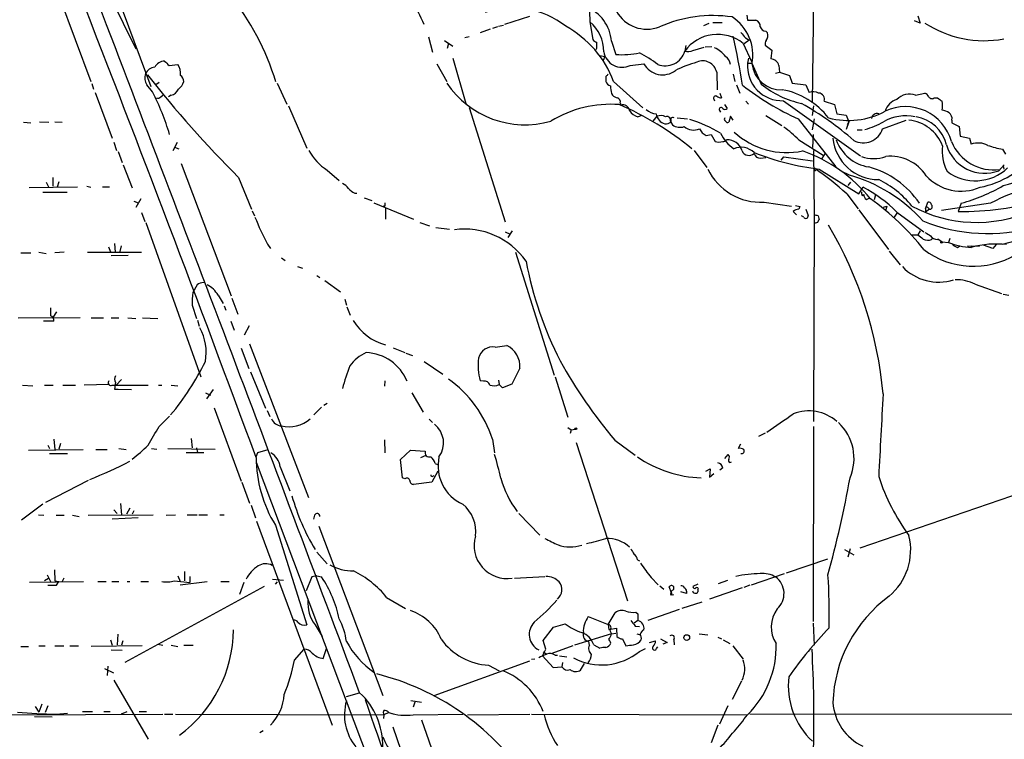
# Model space of a CAD drawing. Extents: x 12 to 23019, y -20177 to 2306.
# Drawn here: x 435 to 586, y 1886 to 1997 of the extents above; entities that cross this region are included whole.
import ezdxf

# ---------------------------------------------------------------- set-up
doc = ezdxf.new("R2010")
doc.units = 0
doc.header["$MEASUREMENT"] = 0
doc.layers.add('MAIN', color=5, linetype='CONTINUOUS')

msp = doc.modelspace()

# ---------------------------------------------------------------- linework, layer by layer
at = {"layer": 'MAIN'}
for p, q in [((439.3353, 2003.9475), (445.6007, 1987.0988)), ((447.2093, 2002.8468), (452.5433, 1992.0941)), ((448.564, 2003.1855), (454.8293, 1986.3368)), ((556.6833, 2000.7301), (556.4293, 1983.7968)), ((522.224, 1997.8515), (522.3087, 1996.2428)), ((546.4387, 1997.2588), (546.5233, 1996.4968)), ((572.6853, 1997.1741), (573.024, 1996.0735)), ((508.254, 1995.5655), (509.016, 1995.7348)), ((512.9953, 1997.0895), (509.1853, 1995.8195)), ((522.3087, 1996.2428), (522.732, 1993.5335)), ((540.5967, 1995.9888), (539.75, 1995.6501)), ((541.1893, 1996.1581), (542.6287, 1996.1581)), ((546.5233, 1996.4968), (547.7933, 1996.4968)), ((573.024, 1996.0735), (572.1773, 1996.4121)), ((506.984, 1995.1421), (505.46, 1994.5495)), ((508.0847, 1995.4808), (507.3227, 1995.2268)), ((549.3173, 1994.8035), (549.5713, 1994.5495)), ((497.5013, 1993.9568), (498.094, 1991.5861)), ((499.9567, 1993.3641), (501.2267, 1992.5175)), ((500.5493, 1992.9408), (500.38, 1992.1788)), ((503.7667, 1993.9568), (503.0893, 1993.7875)), ((525.6107, 1993.2795), (526.288, 1991.2475)), ((545.846, 1992.9408), (547.116, 1990.1468)), ((546.7773, 1993.4488), (546.0153, 1992.8561)), ((546.1847, 1993.7875), (546.7773, 1993.4488)), ((549.2327, 1992.6868), (550.2487, 1991.9248)), ((523.3247, 1992.2635), (523.24, 1992.0095)), ((537.0407, 1992.6021), (536.8713, 1991.7555)), ((538.1413, 1991.8401), (539.8347, 1992.3481)), ((541.02, 1992.4328), (540.004, 1992.3481)), ((550.2487, 1991.9248), (550.0793, 1990.5701)), ((457.6233, 1989.5541), (458.978, 1989.7235)), ((498.7713, 1989.8081), (500.2953, 1987.0988)), ((501.2267, 1990.6548), (503.2587, 1983.7121)), ((523.8327, 1991.0781), (524.5947, 1990.9088)), ((524.5947, 1990.9088), (524.3407, 1990.3161)), ((528.4893, 1989.5541), (530.606, 1989.8081)), ((546.6927, 1990.6548), (546.5233, 1989.8928)), ((546.5233, 1989.8928), (547.2007, 1989.8928)), ((547.2007, 1989.8928), (548.64, 1986.6755)), ((541.782, 1988.5381), (541.8667, 1985.8288)), ((544.322, 1988.1995), (544.576, 1987.0988)), ((550.8413, 1988.3688), (551.434, 1988.5381)), ((551.3493, 1989.5541), (551.434, 1988.5381)), ((551.434, 1988.5381), (552.958, 1988.0301)), ((445.77, 1986.7601), (446.024, 1985.9135)), ((455.0833, 1985.4901), (454.2367, 1986.5908)), ((456.0993, 1986.9295), (455.5913, 1986.5908)), ((474.218, 1986.8448), (475.742, 1983.6275)), ((524.764, 1987.8608), (524.764, 1987.0988)), ((525.9493, 1987.0988), (530.4367, 1983.0348)), ((544.83, 1986.5908), (545.338, 1985.3208)), ((552.958, 1988.0301), (553.3813, 1986.8448)), ((553.3813, 1986.8448), (555.498, 1986.5908)), ((555.498, 1986.5908), (556.006, 1985.4055)), ((446.278, 1985.4055), (448.9027, 1978.3781)), ((525.6107, 1985.2361), (525.78, 1984.9821)), ((542.29, 1985.3208), (542.544, 1984.5588)), ((572.3467, 1984.9821), (573.786, 1985.3208)), ((456.3533, 1984.7281), (456.692, 1984.9821)), ((457.962, 1984.9821), (457.5387, 1984.7281)), ((526.9653, 1983.7968), (527.05, 1983.4581)), ((541.3587, 1984.3895), (541.4433, 1984.1355)), ((542.9673, 1983.5428), (543.3907, 1982.9501)), ((546.2693, 1984.0508), (546.6927, 1983.6275)), ((552.0267, 1984.1355), (563.88, 1975.6688)), ((558.292, 1984.0508), (559.9007, 1983.5428)), ((559.9007, 1983.5428), (560.2393, 1982.1035)), ((575.2253, 1984.5588), (575.7333, 1984.5588)), ((475.996, 1983.3735), (478.79, 1976.8541)), ((503.7667, 1983.1195), (509.27, 1965.5088)), ((542.2053, 1982.6115), (542.3747, 1982.3575)), ((556.6833, 1983.3735), (556.4293, 1981.8495)), ((560.2393, 1982.1035), (561.6787, 1981.9341)), ((435.2713, 1980.8335), (436.372, 1980.7488)), ((437.7267, 1980.9181), (439.166, 1980.8335)), ((440.0973, 1980.9181), (441.198, 1980.8335)), ((529.6747, 1981.6801), (530.2673, 1981.9341)), ((532.0453, 1981.0028), (532.638, 1981.7648)), ((534.7547, 1980.8335), (535.0087, 1980.4101)), ((535.686, 1981.5108), (537.2947, 1981.3415)), ((543.8987, 1981.7648), (543.6447, 1980.8335)), ((544.322, 1981.1721), (543.8987, 1981.7648)), ((549.3173, 1981.8495), (551.7727, 1980.3255)), ((554.3127, 1981.3415), (560.07, 1973.9755)), ((556.768, 1981.3415), (556.4293, 1979.6481)), ((561.6787, 1981.9341), (562.102, 1980.9181)), ((562.102, 1980.9181), (561.6787, 1979.7328)), ((562.102, 1980.9181), (561.848, 1980.4101)), ((567.2667, 1979.8175), (570.9073, 1981.1721)), ((577.9347, 1981.1721), (577.9347, 1980.7488)), ((577.9347, 1980.7488), (579.0353, 1980.1561)), ((563.372, 1979.6481), (564.134, 1979.6481)), ((579.0353, 1980.1561), (579.2047, 1978.7168)), ((449.1567, 1977.7855), (449.58, 1976.5155)), ((458.8933, 1977.7008), (458.216, 1976.4308)), ((540.1733, 1978.8015), (540.9353, 1978.9708)), ((540.9353, 1978.9708), (541.528, 1977.8701)), ((554.3973, 1978.1241), (558.1227, 1975.7535)), ((556.5987, 1978.9708), (556.514, 1976.9388)), ((579.2047, 1978.7168), (580.644, 1978.3781)), ((580.644, 1978.3781), (580.898, 1977.4468)), ((449.834, 1976.3461), (450.4267, 1974.6528)), ((458.47, 1977.0235), (459.1473, 1976.7695)), ((538.3107, 1976.5155), (540.258, 1973.8908)), ((556.6833, 1976.5155), (556.768, 1966.5248)), ((558.4613, 1976.0921), (557.9533, 1975.2455)), ((585.724, 1976.6848), (586.1473, 1975.9228)), ((459.486, 1974.4835), (467.1907, 1954.1635)), ((548.5553, 1975.3301), (549.3173, 1975.4148)), ((551.688, 1974.9915), (552.1113, 1975.4995)), ((552.1113, 1975.4995), (556.514, 1974.9068)), ((450.596, 1974.3141), (451.9507, 1970.7581)), ((481.9227, 1973.4675), (483.7853, 1971.8588)), ((557.53, 1973.6368), (563.626, 1969.8268)), ((562.1867, 1972.7055), (560.9167, 1973.2981)), ((585.1313, 1973.3828), (585.978, 1974.3141)), ((585.8087, 1974.1448), (585.8933, 1973.6368)), ((438.7427, 1971.6048), (439.0813, 1970.9275)), ((439.7587, 1972.3668), (439.7587, 1971.0121)), ((440.69, 1971.6895), (440.436, 1970.8428)), ((468.2913, 1972.3668), (470.3233, 1967.4561)), ((562.356, 1971.6048), (561.9327, 1971.0968)), ((443.5687, 1970.8428), (436.118, 1970.7581)), ((438.2347, 1970.0808), (441.96, 1970.0808)), ((445.008, 1971.0121), (445.6007, 1970.8428)), ((447.3787, 1970.9275), (448.4793, 1970.9275)), ((563.626, 1969.8268), (564.3033, 1970.8428)), ((452.2047, 1968.7261), (452.882, 1968.4721)), ((453.3053, 1969.0648), (452.5433, 1967.7101)), ((486.156, 1969.9115), (486.4947, 1969.9115)), ((487.5953, 1969.2341), (488.7807, 1968.8108)), ((489.1193, 1968.4721), (495.2153, 1965.9321)), ((549.0633, 1968.5568), (553.2967, 1967.9641)), ((561.7633, 1969.8268), (563.5413, 1967.5408)), ((564.134, 1969.5728), (564.388, 1969.7421)), ((564.8113, 1968.9801), (565.2347, 1969.1495)), ((566.166, 1969.6575), (565.9967, 1968.8955)), ((573.8707, 1967.5408), (574.2093, 1968.5568)), ((453.39, 1966.9481), (453.898, 1965.5935)), ((470.408, 1967.2021), (470.7467, 1966.4401)), ((490.8127, 1967.9641), (490.5587, 1967.9641)), ((490.8973, 1967.6255), (490.8973, 1965.9321)), ((553.5507, 1967.1175), (554.0587, 1966.6095)), ((553.8893, 1968.0488), (554.5667, 1967.8795)), ((554.5667, 1967.8795), (554.3973, 1967.4561)), ((555.498, 1967.4561), (555.8367, 1966.5248)), ((563.626, 1967.3715), (568.198, 1961.2755)), ((567.436, 1967.7948), (567.944, 1967.9641)), ((567.944, 1967.9641), (567.7747, 1967.3715)), ((569.468, 1967.0328), (573.6167, 1963.9848)), ((573.8707, 1967.5408), (573.8707, 1967.0328)), ((573.8707, 1967.5408), (573.8707, 1967.0328)), ((574.4633, 1967.4561), (573.8707, 1967.0328)), ((574.2093, 1967.7101), (574.4633, 1967.4561)), ((583.8613, 1968.3875), (576.326, 1967.2868)), ((579.374, 1968.3875), (578.866, 1967.1175)), ((454.0673, 1965.4241), (462.534, 1941.7175)), ((496.1467, 1965.4241), (497.6707, 1964.9161)), ((555.1593, 1966.2708), (554.8207, 1966.4401)), ((556.768, 1966.5248), (556.6833, 1934.8595)), ((557.276, 1965.4241), (556.768, 1965.2548)), ((557.3607, 1966.4401), (557.53, 1965.8475)), ((569.468, 1966.8635), (569.0447, 1966.2708)), ((498.602, 1964.6621), (500.7187, 1964.4081)), ((509.27, 1963.9848), (510.032, 1963.6461)), ((510.3707, 1964.1541), (509.6933, 1963.1381)), ((573.024, 1964.1541), (572.6853, 1963.5615)), ((571.6693, 1963.5615), (572.6853, 1963.5615)), ((574.802, 1962.7995), (575.056, 1963.0535)), ((575.9027, 1962.7995), (576.4107, 1962.4608)), ((576.4107, 1962.4608), (577.4267, 1962.3761)), ((577.596, 1962.9688), (577.4267, 1962.3761)), ((585.724, 1962.1221), (589.026, 1962.9688)), ((437.642, 1960.8521), (438.7427, 1960.6828)), ((441.5367, 1960.8521), (440.0973, 1960.7675)), ((445.0927, 1960.8521), (453.39, 1960.8521)), ((448.31, 1961.6988), (448.6487, 1960.9368)), ((449.2413, 1962.2068), (449.326, 1960.8521)), ((450.2573, 1961.8681), (450.0033, 1960.7675)), ((472.7787, 1962.1221), (473.202, 1961.4448)), ((510.8787, 1960.8521), (516.8053, 1941.9715)), ((568.2827, 1961.0215), (569.976, 1958.9048)), ((578.7813, 1961.6141), (579.12, 1961.8681)), ((580.3053, 1961.8681), (582.168, 1961.7835)), ((580.9827, 1961.8681), (580.8133, 1961.6141)), ((584.2, 1961.4448), (582.7607, 1961.9528)), ((584.708, 1962.0375), (584.2, 1961.4448)), ((434.848, 1960.7675), (436.372, 1960.7675)), ((448.7333, 1960.3441), (451.358, 1960.4288)), ((474.8953, 1960.0055), (475.488, 1959.5821)), ((477.3507, 1958.6508), (478.1127, 1958.3968)), ((480.314, 1957.2961), (480.822, 1956.9575)), ((481.584, 1956.5341), (483.9547, 1954.7561)), ((461.9413, 1955.8568), (461.264, 1954.6715)), ((581.4907, 1955.9415), (585.5547, 1954.5021)), ((465.1587, 1954.2481), (465.9207, 1952.9781)), ((467.2753, 1953.8248), (468.2067, 1951.3695)), ((484.632, 1953.6555), (484.886, 1952.7241)), ((585.8087, 1954.4175), (586.6553, 1954.2481)), ((461.1793, 1952.7241), (461.8567, 1950.6921)), ((466.09, 1952.6395), (466.344, 1951.9621)), ((484.9707, 1952.4701), (485.4787, 1951.2001)), ((434.4247, 1950.7768), (443.992, 1950.8615)), ((439.928, 1950.2688), (438.3193, 1950.2688)), ((440.3513, 1951.7081), (439.7587, 1950.8615)), ((445.6853, 1950.7768), (447.548, 1950.7768)), ((448.7333, 1950.7768), (449.9187, 1950.7768)), ((451.2733, 1950.7768), (452.5433, 1950.6921)), ((453.5593, 1950.7768), (455.93, 1950.6921)), ((462.026, 1950.4381), (462.28, 1949.5068)), ((467.106, 1950.2688), (467.614, 1948.9141)), ((469.2227, 1948.1521), (469.9847, 1949.5915)), ((468.7147, 1946.1201), (469.9, 1942.9875)), ((469.9847, 1946.7975), (479.044, 1923.1755)), ((492.0827, 1946.2048), (493.8607, 1945.4428)), ((507.746, 1946.2895), (509.524, 1946.5435)), ((494.03, 1945.3581), (495.046, 1945.0195)), ((496.824, 1944.0881), (499.7027, 1942.1408)), ((511.556, 1943.0721), (510.286, 1940.6168)), ((450.342, 1941.2941), (449.4953, 1940.4475)), ((470.154, 1942.4795), (472.44, 1936.8915)), ((508.254, 1941.2095), (508.3387, 1940.5321)), ((516.9747, 1941.7175), (518.922, 1935.5368)), ((435.102, 1940.4475), (436.7107, 1940.3628)), ((438.4887, 1940.4475), (439.8433, 1940.4475)), ((441.2827, 1940.4475), (443.23, 1940.4475)), ((448.3947, 1940.5321), (444.5847, 1940.4475)), ((448.9027, 1940.4475), (449.4953, 1940.4475)), ((449.2413, 1939.8548), (449.834, 1939.8548)), ((449.4953, 1940.4475), (454.406, 1940.4475)), ((449.834, 1939.8548), (451.866, 1939.7701)), ((456.0147, 1940.4475), (456.5227, 1940.4475)), ((457.962, 1940.4475), (458.978, 1940.3628)), ((464.3967, 1939.7701), (463.3807, 1938.3308)), ((490.8127, 1941.1248), (490.728, 1940.2781)), ((505.968, 1941.0401), (505.46, 1941.1248)), ((508.8467, 1940.0241), (508.3387, 1940.5321)), ((510.286, 1940.6168), (508.8467, 1940.0241)), ((463.2113, 1939.2621), (463.9733, 1938.9235)), ((494.9613, 1939.2621), (496.6547, 1936.2988)), ((464.566, 1936.9761), (468.7147, 1925.7155)), ((481.076, 1937.0608), (479.8907, 1935.8755)), ((481.9227, 1937.6535), (481.4147, 1937.3148)), ((456.0993, 1934.0975), (457.708, 1935.7061)), ((472.694, 1936.5528), (473.1173, 1935.6215)), ((497.586, 1935.1981), (498.094, 1934.6901)), ((518.922, 1933.9281), (519.43, 1933.5895)), ((519.43, 1933.5895), (520.0227, 1933.6741)), ((556.6833, 1934.0975), (556.5987, 1904.1255)), ((439.928, 1932.1501), (440.0973, 1930.5415)), ((461.01, 1932.2348), (461.1793, 1930.7955)), ((507.3227, 1932.1501), (507.6613, 1930.0335)), ((519.43, 1933.5895), (519.2607, 1932.9968)), ((549.2327, 1933.0815), (548.2167, 1932.5735)), ((438.9967, 1931.2188), (439.2507, 1930.7108)), ((440.944, 1931.4728), (440.69, 1930.6261)), ((449.9187, 1930.7108), (451.0193, 1930.5415)), ((454.914, 1930.7108), (455.7607, 1930.6261)), ((457.454, 1930.7108), (464.7353, 1930.6261)), ((461.8567, 1930.7955), (462.026, 1930.1181)), ((490.728, 1932.0655), (490.8127, 1930.0335)), ((520.192, 1931.6421), (528.066, 1907.3428)), ((526.1187, 1931.9808), (529.2513, 1929.6948)), ((545.4227, 1931.3881), (545.084, 1930.7108)), ((436.0333, 1930.4568), (444.4153, 1930.5415)), ((439.2507, 1929.9488), (442.0447, 1929.9488)), ((446.3627, 1930.5415), (448.1407, 1930.5415)), ((460.248, 1930.1181), (462.9573, 1930.1181)), ((471.0007, 1929.4408), (471.2547, 1930.1181)), ((471.2547, 1930.1181), (472.8633, 1930.5415)), ((493.1833, 1929.0175), (494.7073, 1930.4568)), ((494.7073, 1930.4568), (496.9933, 1930.2875)), ((496.316, 1929.3561), (497.1627, 1929.6948)), ((543.052, 1929.1868), (543.56, 1929.7795)), ((471.0007, 1928.5941), (494.8767, 1865.4328)), ((474.726, 1927.9168), (476.1653, 1924.1915)), ((493.522, 1926.2235), (493.1833, 1929.0175)), ((498.5173, 1928.4248), (498.856, 1928.2555)), ((540.0887, 1927.2395), (540.766, 1927.5781)), ((540.766, 1927.5781), (540.6813, 1926.3081)), ((542.7133, 1927.7475), (542.29, 1927.4088)), ((493.8607, 1926.0541), (493.522, 1926.2235)), ((498.9407, 1927.2395), (498.0093, 1925.5461)), ((498.1787, 1926.4775), (498.348, 1926.5621)), ((540.6813, 1926.3081), (541.3587, 1926.9008)), ((445.1773, 1925.8001), (438.658, 1922.4135)), ((468.7993, 1925.5461), (469.9847, 1922.3288)), ((498.0093, 1925.5461), (495.2153, 1925.2075)), ((588.8567, 1924.0221), (563.7953, 1915.3861)), ((438.2347, 1922.1595), (434.9327, 1919.7041)), ((450.1727, 1922.2441), (450.342, 1920.5508)), ((451.612, 1921.5668), (451.104, 1920.6355)), ((470.2387, 1921.9901), (470.916, 1920.0428)), ((437.5573, 1920.5508), (438.404, 1920.4661)), ((440.2667, 1920.4661), (441.5367, 1920.4661)), ((442.8067, 1920.4661), (443.8227, 1920.2968)), ((445.1773, 1920.4661), (455.168, 1920.5508)), ((452.882, 1920.0428), (448.9027, 1919.8735)), ((449.1567, 1921.3128), (449.6647, 1920.7201)), ((452.2047, 1921.1435), (451.9507, 1920.6355)), ((457.2, 1920.4661), (458.6393, 1920.5508)), ((460.4173, 1920.5508), (461.9413, 1920.5508)), ((462.1953, 1920.5508), (463.55, 1920.5508)), ((465.4127, 1920.5508), (466.09, 1920.5508)), ((479.9753, 1920.4661), (479.806, 1919.8735)), ((511.3867, 1920.7201), (514.604, 1917.4181)), ((471.0853, 1919.5348), (482.6847, 1888.2081)), ((473.964, 1918.9421), (478.79, 1903.6175)), ((480.6527, 1918.7728), (490.474, 1892.7801)), ((480.314, 1914.7935), (481.9227, 1913.0155)), ((561.4247, 1915.2168), (562.864, 1914.3701)), ((562.2713, 1915.3015), (561.9327, 1914.0315)), ((529.59, 1913.6081), (529.9287, 1913.4388)), ((558.8, 1913.6928), (552.45, 1911.5761)), ((438.912, 1911.3221), (439.42, 1910.3061)), ((440.0127, 1912.0841), (440.0973, 1910.3908)), ((458.978, 1911.1528), (459.3167, 1910.3061)), ((459.994, 1911.8301), (459.994, 1910.3908)), ((460.8407, 1911.0681), (460.8407, 1910.1368)), ((479.552, 1910.9835), (478.7053, 1908.8668)), ((480.314, 1911.1528), (479.552, 1910.9835)), ((480.314, 1911.1528), (481.076, 1910.9835)), ((510.7093, 1910.8141), (515.366, 1911.0681)), ((547.116, 1909.7981), (552.196, 1911.4915)), ((444.5, 1910.2215), (436.2027, 1910.1368)), ((439.0813, 1910.7295), (438.4887, 1910.3908)), ((440.0973, 1910.3908), (440.69, 1910.3061)), ((440.3513, 1909.7135), (440.69, 1910.3061)), ((441.452, 1910.8141), (441.198, 1910.3061)), ((446.7013, 1910.3061), (447.9713, 1910.3061)), ((448.818, 1910.3061), (449.9187, 1910.3061)), ((472.2707, 1909.5441), (450.85, 1897.8601)), ((451.1887, 1910.3061), (451.612, 1910.3061)), ((453.3053, 1910.3061), (454.4907, 1910.3061)), ((458.47, 1910.3908), (460.8407, 1910.1368)), ((459.3167, 1909.7981), (463.4653, 1910.3061)), ((465.582, 1910.3061), (466.852, 1910.3061)), ((469.138, 1910.1368), (468.4607, 1908.2741)), ((473.5407, 1910.6448), (475.234, 1910.4755)), ((473.964, 1909.8828), (474.3027, 1910.2215)), ((531.7067, 1910.8988), (532.8073, 1909.7981)), ((533.0613, 1909.6288), (533.654, 1909.1208)), ((534.8393, 1908.5281), (534.5007, 1909.4595)), ((538.9033, 1909.8828), (538.1413, 1909.5441)), ((542.036, 1909.9675), (543.4753, 1910.4755)), ((546.862, 1909.7135), (545.9307, 1909.3748)), ((534.7547, 1908.1895), (534.8393, 1908.5281)), ((537.1253, 1908.4435), (536.2787, 1908.6975)), ((537.1253, 1908.7821), (537.1253, 1908.4435)), ((538.9033, 1908.9515), (538.9033, 1908.6975)), ((545.6767, 1909.2901), (540.6813, 1907.5968)), ((491.0667, 1907.8508), (493.9453, 1906.1575)), ((539.496, 1907.0888), (536.448, 1906.1575)), ((522.0547, 1904.8875), (525.1027, 1903.7021)), ((525.1027, 1903.7021), (526.2033, 1905.4801)), ((529.336, 1905.5648), (529.6747, 1905.3108)), ((529.6747, 1905.3108), (529.6747, 1904.2948)), ((536.0247, 1905.9881), (531.1987, 1904.2948)), ((480.06, 1903.6175), (481.1607, 1901.8395)), ((516.7207, 1903.2788), (518.4987, 1903.7868)), ((525.1027, 1903.7021), (525.1873, 1902.9401)), ((529.6747, 1904.2948), (529.082, 1903.8715)), ((529.2513, 1903.4481), (529.9287, 1903.3635)), ((556.5987, 1903.8715), (556.768, 1900.4848)), ((449.7493, 1902.1781), (449.6647, 1900.5695)), ((515.112, 1901.2468), (516.7207, 1903.2788)), ((525.6107, 1902.2628), (519.938, 1900.4848)), ((525.1873, 1902.9401), (526.3727, 1903.1095)), ((525.3567, 1902.7708), (525.6107, 1902.2628)), ((525.6107, 1902.2628), (526.288, 1902.3475)), ((526.3727, 1903.1095), (526.4573, 1901.8395)), ((529.5053, 1902.2628), (530.098, 1902.0935)), ((539.0727, 1902.2628), (540.4273, 1902.0935)), ((437.642, 1900.4001), (438.5733, 1900.4001)), ((440.0973, 1900.4001), (441.452, 1900.4001)), ((442.3833, 1900.4001), (443.738, 1900.4001)), ((453.4747, 1900.4001), (445.6853, 1900.3155)), ((448.6487, 1901.3315), (448.9027, 1900.4848)), ((450.5113, 1901.1621), (450.342, 1900.4848)), ((455.93, 1900.6541), (456.692, 1900.4848)), ((457.962, 1900.4848), (458.978, 1900.3155)), ((459.9093, 1900.4848), (461.3487, 1900.4848)), ((515.5353, 1899.8921), (515.112, 1901.2468)), ((519.684, 1900.4001), (516.4667, 1899.2148)), ((522.224, 1900.4848), (522.1393, 1901.0775)), ((522.9013, 1900.5695), (523.8327, 1900.0615)), ((527.304, 1901.5008), (527.812, 1900.4001)), ((531.4527, 1900.9081), (532.384, 1901.1621)), ((533.146, 1901.5008), (534.162, 1900.9081)), ((534.162, 1900.9081), (533.4847, 1900.6541)), ((535.178, 1901.3315), (535.2627, 1900.5695)), ((541.9513, 1901.7548), (542.544, 1901.5008)), ((542.798, 1901.3315), (543.814, 1900.7388)), ((544.2373, 1900.4001), (545.846, 1898.3681)), ((434.848, 1900.3155), (436.0333, 1900.3155)), ((448.7333, 1899.8075), (450.4267, 1899.7228)), ((476.9273, 1898.1988), (478.3667, 1899.8921)), ((481.33, 1898.4528), (481.838, 1899.9768)), ((515.0273, 1898.8761), (515.5353, 1899.8921)), ((515.0273, 1898.8761), (516.636, 1897.0981)), ((515.112, 1899.4688), (515.7047, 1899.1301)), ((516.9747, 1898.9608), (517.3133, 1898.9608)), ((517.652, 1898.8761), (518.7527, 1898.7068)), ((529.9287, 1899.5535), (530.86, 1899.9768)), ((532.5533, 1899.9768), (532.7227, 1900.2308)), ((498.348, 1892.7801), (513.08, 1898.1141)), ((506.73, 1897.4368), (508.3387, 1896.5901)), ((513.842, 1898.3681), (513.334, 1898.2835)), ((518.0753, 1897.8601), (517.9907, 1897.1828)), ((520.8693, 1896.6748), (521.462, 1897.6908)), ((447.7173, 1896.9288), (449.072, 1896.2515)), ((448.2253, 1897.2675), (448.1407, 1895.8281)), ((516.636, 1897.0981), (517.9907, 1897.1828)), ((449.1567, 1895.1508), (454.406, 1886.0915)), ((545.592, 1894.9815), (544.1527, 1892.1875)), ((484.886, 1892.6108), (486.918, 1893.2035)), ((438.0653, 1891.4255), (437.642, 1890.2401)), ((494.792, 1892.0181), (496.4007, 1891.7641)), ((495.3847, 1891.7641), (495.1307, 1891.0021)), ((432.9007, 1889.8168), (456.692, 1889.9015)), ((437.0493, 1891.0868), (437.642, 1890.2401)), ((438.9967, 1891.1715), (438.5733, 1890.1555)), ((440.2667, 1889.9015), (442.0447, 1890.0708)), ((444.3307, 1890.3248), (445.8547, 1890.3248)), ((447.6327, 1890.3248), (448.564, 1890.3248)), ((450.342, 1889.9861), (451.1887, 1890.3248)), ((453.0513, 1890.3248), (454.152, 1890.3248)), ((456.946, 1889.9015), (458.216, 1889.9015)), ((458.6393, 1889.9015), (490.6433, 1889.8168)), ((490.6433, 1889.8168), (490.5587, 1889.2241)), ((491.4053, 1890.1555), (490.6433, 1889.8168)), ((491.4053, 1890.1555), (492.0827, 1889.9861)), ((495.1307, 1889.8168), (502.7507, 1889.9015)), ((503.5127, 1889.8168), (513.08, 1889.9015)), ((513.334, 1889.9015), (546.4387, 1889.8168)), ((543.4753, 1891.1715), (542.2053, 1888.3775)), ((546.862, 1889.9861), (592.328, 1889.9015)), ((436.9647, 1889.5628), (439.674, 1889.4781)), ((496.4007, 1889.0548), (500.634, 1877.1168)), ((472.1013, 1887.3615), (471.5933, 1887.0228)), ((491.998, 1887.9541), (494.1993, 1881.6888)), ((541.9513, 1888.2081), (540.9353, 1885.4988))]:
    msp.add_line(p, q, dxfattribs=at)
for centre, radius in [((576.326, 1962.3762), 0.1197), ((520.1355, 1933.7589), 0.1411), ((537.1817, 1901.6702), 0.4462)]:
    msp.add_circle(centre, radius, dxfattribs=at)
for centre, radius, start, end in [((484.4625, 1991.0565), 13.2474, 21.072134, 58.393064), ((-3432.4446, 484.8514), 4162.1484, 20.3074423, 21.3562139), ((-13898.9075, -3500.7716), 15363.8193, 20.5535679, 20.98276831), ((435.2506, 1975.1266), 40.5784, 17.034743, 38.660492), ((510.4571, 1985.2612), 13.1231, 51.739903, 108.827612), ((519.5258, 1992.8343), 6.1012, 4.184573, 68.962422), ((531.0582, 2000.5202), 5.3922, 209.664354, 290.841833), ((541.2318, 1976.6844), 20.5293, 81.820205, 113.710369), ((518.4905, 1991.6992), 5.9349, 359.725823, 49.958091), ((540.3435, 1991.1477), 6.9868, 348.946103, 56.961797), ((547.5731, 1995.6162), 0.9077, 351.421795, 75.960695), ((582.946, 2010.1628), 16.8052, 236.970544, 280.100806), ((510.9382, 1981.4767), 16.0294, 20.532408, 61.514118), ((541.9237, 1988.0696), 6.254, 51.158913, 143.88796), ((757.4958, 2163.5607), 271.0633, 218.550178, 218.779361), ((549.3627, 1995.728), 0.9256, 195.489651, 267.188599), ((548.4498, 1994.1049), 1.2064, 322.117519, 21.625026), ((523.6634, 1994.2108), 1.1516, 216.024081, 252.896174), ((734.9745, 1992.6868), 211.6502, 179.885408, 180.114592), ((434.777, 1969.2127), 112.3235, 8.85652, 12.770546), ((549.9945, 1992.8562), 0.7804, 139.396316, 192.536771), ((527.2474, 1992.1294), 2.8591, 189.230059, 295.744996), ((527.2619, 2003.5073), 12.2984, 265.458048, 282.523552), ((518.7373, 1970.8307), 23.5059, 53.489295, 61.568395), ((533.8924, 1992.5864), 3.0926, 247.776463, 344.414701), ((537.4025, 1993.3563), 1.6866, 251.642397, 295.978623), ((539.9295, 1988.6355), 3.9312, 35.32945, 67.351434), ((457.0489, 1988.3505), 1.8838, 93.131241, 149.728456), ((626.622, 2159.2052), 239.462, 224.881179, 225.110379), ((456.6502, 1988.242), 2.7593, 355.595561, 32.474218), ((533.4495, 1991.3448), 3.2322, 208.38792, 307.833938), ((547.335, 1962.772), 28.6134, 107.493248, 114.581917), ((539.6392, 1988.0624), 2.195, 12.516633, 114.354736), ((542.2134, 1989.4776), 1.7032, 8.301375, 57.173008), ((551.842, 1989.4679), 5.3356, 175.432458, 271.983779), ((551.6844, 1990.3408), 4.5152, 186.775444, 272.194503), ((549.9995, 1989.1687), 1.4037, 15.935304, 86.740923), ((455.5818, 1987.6163), 1.6914, 95.421383, 217.321783), ((593.0944, 2097.1496), 176.4839, 218.156918, 224.99534), ((609.5833, 1903.3802), 119.7133, 134.885375, 135.114625), ((457.7089, 1987.7754), 2.3021, 306.021152, 342.907884), ((458.3924, 1986.8755), 1.5333, 8.374259, 48.852743), ((512.3165, 1994.9357), 14.4904, 213.942628, 285.945287), ((525.7377, 1987.3952), 1.0178, 196.930557, 253.069443), ((558.0573, 1998.3898), 15.0303, 231.203681, 257.564637), ((421.8291, 1968.3138), 37.4282, 16.542838, 27.317041), ((457.6327, 1986.4874), 1.5409, 282.339655, 338.132994), ((821.8758, 2028.1788), 299.3611, 188.018223, 188.247406), ((572.1492, 2020.5365), 43.0626, 232.209235, 245.531104), ((549.721, 1974.2942), 11.7308, 37.9655, 79.50726), ((556.6116, 1983.4259), 2.0702, 66.251924, 107.00994), ((557.3637, 1984.3491), 0.9751, 342.185706, 85.199762), ((571.4098, 1982.5077), 2.6458, 69.261468, 137.216311), ((573.0666, 1984.0087), 1.4964, 28.735138, 61.264862), ((455.8877, 1985.1513), 0.6292, 250.338213, 317.731211), ((525.5221, 1965.8407), 17.7479, 85.883907, 121.316823), ((526.9476, 1986.1864), 1.6774, 225.886457, 256.006836), ((526.3545, 1983.9561), 0.6312, 345.382563, 72.719079), ((508.3482, 1940.4968), 46.8324, 50.761595, 66.801956), ((541.6126, 1984.5589), 0.3052, 56.289107, 213.710893), ((542.6289, 1986.0834), 1.527, 236.315136, 266.812677), ((530.7198, 1941.0003), 49.0423, 49.047159, 60.565355), ((570.0044, 1981.9904), 2.3757, 103.048846, 166.951154), ((574.8828, 1985.0475), 0.5968, 212.358529, 305.024269), ((703.0719, 2153.6547), 211.6803, 233.018223, 233.247406), ((573.9125, 1983.3735), 2.5884, 344.82875, 15.169113), ((527.342, 1982.4182), 1.0801, 10.309117, 105.684542), ((530.019, 1983.481), 1.8336, 208.307952, 259.176673), ((532.9435, 1985.225), 3.1574, 230.724638, 261.351241), ((534.3711, 1982.4304), 1.9303, 189.750231, 253.513136), ((542.4593, 1982.7808), 0.3053, 33.684862, 213.684862), ((543.052, 1983.2043), 0.4235, 216.888839, 323.111161), ((562.0532, 1992.9749), 11.8716, 254.943575, 298.347074), ((566.3795, 1981.3491), 0.8099, 68.675497, 174.544241), ((570.8107, 1975.9237), 7.3034, 15.456375, 115.29595), ((575.8325, 1979.5503), 3.1985, 58.340392, 79.585241), ((576.8261, 1981.3774), 1.1275, 349.508338, 52.575172), ((533.1691, 1980.1646), 1.686, 64.007903, 108.3608), ((533.709, 1982.8333), 2.2567, 272.903231, 297.605171), ((534.1056, 1981.031), 0.6785, 343.076702, 106.931377), ((535.0651, 1981.1298), 0.4291, 62.587157, 223.668658), ((531.7158, 1961.633), 20.4966, 58.665566, 73.219467), ((543.2467, 1981.2822), 0.3003, 130.421237, 248.510401), ((543.4753, 1981.172), 0.3785, 206.551513, 296.585359), ((561.8471, 1990.4033), 11.0093, 284.251202, 300.507579), ((570.8664, 1974.8556), 6.9657, 78.442452, 119.502882), ((570.6194, 1974.9078), 6.3046, 21.249894, 83.521913), ((571.4984, 1976.004), 5.7523, 13.656476, 80.66655), ((536.147, 1982.0281), 1.9783, 234.872737, 288.866328), ((538.2423, 1981.8789), 2.2554, 229.805411, 293.935147), ((540.9775, 1980.6217), 1.9899, 203.83678, 246.16322), ((548.0606, 1981.9577), 6.3457, 206.360329, 234.844065), ((552.5258, 1988.0276), 11.8557, 227.336693, 281.996332), ((541.0199, 1964.7361), 18.926, 45.022691, 54.123489), ((564.3359, 1980.7348), 3.071, 241.361101, 342.620599), ((542.1207, 1979.733), 1.9549, 252.351018, 287.646189), ((542.8191, 1978.4418), 0.5814, 259.515342, 326.875738), ((543.4423, 1975.8087), 2.3194, 15.558227, 93.368927), ((566.6021, 1979.0119), 6.9842, 185.20661, 270.589854), ((566.13, 1980.2372), 6.3379, 199.475588, 261.104966), ((584.4269, 1980.6314), 7.133, 202.775015, 277.036445), ((581.9762, 1974.4841), 3.1528, 62.376716, 109.997701), ((486.3123, 1980.2959), 8.1176, 207.755779, 237.265283), ((545.5092, 1974.0217), 2.9607, 46.710753, 111.862141), ((546.7693, 1976.9287), 1.2007, 204.498849, 309.891113), ((562.3972, 2013.6995), 40.3573, 248.397872, 263.073107), ((548.4199, 1976.2277), 0.9077, 194.039305, 278.578205), ((547.2276, 1954.4117), 23.3473, 38.874397, 70.580902), ((583.168, 1976.3471), 6.7261, 172.776827, 206.956297), ((582.9665, 1979.1256), 6.1373, 196.698797, 290.654385), ((579.3639, 1985.2875), 14.7307, 281.309399, 320.951667), ((587.958, 1990.0061), 13.5073, 250.449753, 260.480007), ((573.5794, 2016.1164), 46.6511, 285.197328, 302.301741), ((565.912, 1980.5274), 5.2826, 249.352936, 290.647064), ((568.4536, 1969.073), 6.5464, 32.816158, 95.952612), ((548.5556, 1977.5743), 9.0318, 205.846413, 273.222444), ((556.9024, 1973.5712), 0.1583, 108.297604, 319.072852), ((536.3705, 1942.8536), 37.0452, 46.728655, 56.433988), ((561.3955, 1960.519), 13.9705, 34.279176, 74.410358), ((581.5287, 1979.0633), 7.2259, 232.926477, 313.318266), ((482.8531, 1968.7249), 3.0695, 39.407873, 62.017332), ((555.6195, 1949.6468), 23.9757, 41.962842, 74.102858), ((560.0723, 1958.569), 14.991, 38.808257, 63.87201), ((579.356, 1977.5746), 7.3286, 222.528649, 293.282256), ((487.5951, 1972.6204), 3.0674, 219.397568, 242.020577), ((564.9815, 1969.9963), 0.9474, 169.712462, 206.551529), ((553.5519, 1950.8631), 22.6888, 45.452845, 61.714586), ((572.1304, 1994.5872), 27.1826, 285.454868, 300.211952), ((598.6915, 1940.2382), 31.8169, 105.299753, 117.782092), ((617.8126, 1968.2181), 127.0002, 179.885409, 180.114592), ((565.1711, 1969.6786), 0.7857, 175.364144, 242.746833), ((542.6293, 1936.828), 39.4702, 38.271664, 54.759505), ((574.3411, 1968.1147), 0.4613, 2.335786, 106.600508), ((579.4149, 2011.79), 44.6759, 269.296031, 286.234232), ((554.3005, 1966.4703), 0.9905, 84.391856, 139.200438), ((581.7198, 1986.3759), 20.9359, 241.574538, 293.675418), ((574.04, 1967.6255), 0.1893, 26.551512, 206.578587), ((574.5116, 1967.8553), 0.4022, 263.101204, 43.770838), ((505.7748, 1980.1419), 37.596, 201.650996, 208.639796), ((555.4848, 1966.4329), 0.3637, 206.473446, 14.636117), ((556.9375, 1965.5945), 0.9456, 63.413271, 100.325982), ((557.8261, 1965.382), 0.5517, 122.460041, 175.623597), ((583.4434, 1990.4375), 26.7011, 248.014617, 285.812729), ((503.0204, 1952.8708), 11.5557, 34.991492, 97.656929), ((506.1858, 1933.6139), 61.4104, 5.118609, 30.737185), ((701.2335, 2175.3614), 246.8983, 238.922675, 239.151814), ((742.4463, 2174.8824), 271.0633, 231.223946, 231.453146), ((574.2663, 1964.3327), 1.6241, 243.119403, 289.259412), ((575.7755, 1964.1963), 1.3974, 215.134441, 268.269511), ((575.818, 1962.6301), 0.1894, 63.434949, 116.565051), ((581.3771, 1972.0843), 10.4812, 247.857917, 267.380062), ((581.248, 1971.3169), 12.6122, 232.765759, 301.064884), ((579.1865, 1963.2407), 1.6763, 225.870102, 256.011837), ((584.7369, 1947.3696), 14.7527, 83.852679, 105.082898), ((567.7755, 1969.8748), 56.2537, 190.630429, 207.18691), ((575.895, 1964.0025), 7.7318, 223.802058, 287.257079), ((578.6891, 1950.5305), 6.0933, 62.626681, 92.317557), ((463.0001, 1954.374), 1.822, 91.346038, 125.528904), ((461.7443, 1952.3496), 3.9067, 29.075259, 63.86259), ((471.937, 1953.2317), 10.7697, 172.317114, 182.701487), ((735.7198, 1951.7081), 296.3004, 179.885389, 180.114592), ((439.1159, 1950.3573), 0.8169, 353.780636, 68.145192), ((493.2437, 1954.9861), 8.6811, 212.251855, 254.318603), ((455.5559, 1945.485), 7.7818, 349.658868, 28.958918), ((507.365, 1944.1093), 2.2132, 80.087397, 167.293728), ((507.9086, 1943.2675), 3.6526, 356.933459, 63.752032), ((490.0603, 1940.1814), 5.6748, 112.005209, 145.314106), ((487.6589, 1938.392), 7.0562, 22.042213, 87.765633), ((512.4813, 1943.3835), 7.3757, 170.537295, 197.832597), ((427.2906, 1961.5797), 39.9531, 319.957253, 334.036214), ((514.5583, 1932.2531), 31.2258, 159.064111, 165.749877), ((584.9433, 1981.4), 76.8283, 208.983024, 220.033992), ((450.0877, 1941.3788), 0.8464, 143.116564, 216.883436), ((490.2449, 1926.7159), 17.9215, 17.651204, 54.902246), ((448.7051, 1940.8285), 0.4291, 136.331342, 297.412843), ((458.465, 1938.839), 9.2795, 167.352251, 173.71538), ((506.1686, 1940.3273), 0.7405, 9.341483, 105.717949), ((507.5051, 1942.4281), 2.0712, 252.992862, 293.733289), ((3741.9694, 1763.4202), 3179.475, 176.8326744, 177.0618603), ((475.0569, 1936.0112), 1.8362, 203.370669, 264.951058), ((476.0541, 1938.9027), 4.8607, 256.207905, 311.864463), ((-146.9885, 2950.6583), 1232.9622, 304.3939321, 304.6231125), ((555.9179, 1929.9384), 6.5492, 48.712435, 111.189262), ((-264.4146, 2355.9785), 834.9394, 329.4206507, 329.649836), ((496.1719, 1931.586), 3.6379, 323.865633, 51.577307), ((555.4151, 1929.2037), 7.4759, 336.506752, 47.212721), ((438.8317, 1946.802), 22.0317, 306.545496, 314.983634), ((545.3381, 1929.7795), 0.9653, 52.12814, 105.261365), ((491.1708, 1929.4669), 20.1704, 180.314739, 211.452673), ((471.8288, 1927.4945), 2.9278, 8.293111, 60.135452), ((497.6425, 1930.09), 0.6786, 163.07916, 286.92084), ((496.9087, 1928.0862), 1.6439, 11.886863, 55.491118), ((505.441, 1928.0555), 6.4808, 167.657512, 245.473146), ((474.9463, 1919.4705), 34.3008, 11.21005, 17.490442), ((539.9768, 1944.549), 18.3342, 235.491702, 268.232491), ((543.1126, 1929.3441), 0.6243, 328.458631, 44.22122), ((545.6368, 1930.3039), 0.3779, 249.963795, 38.953399), ((423.6738, 1982.3333), 60.4174, 291.107538, 297.543344), ((541.8243, 1927.6205), 0.898, 8.130102, 81.869898), ((543.8563, 1928.8481), 0.2711, 141.320384, 321.350095), ((494.1759, 1925.7297), 0.4523, 8.954187, 134.175915), ((498.0517, 1926.6468), 0.2117, 180, 306.875312), ((523.4204, 1930.3776), 15.4217, 195.953663, 217.176112), ((397.2909, 1955.8826), 167.6252, 344.583473, 349.808598), ((597.711, 1936.6201), 32.6786, 198.238065, 216.170485), ((495.2011, 1925.7859), 0.5786, 178.593643, 271.406357), ((510.084, 1933.093), 34.9428, 196.05452, 210.769442), ((499.4844, 1918.0228), 5.2708, 351.555667, 51.705705), ((480.3805, 1920.2907), 0.4415, 0.791579, 156.593533), ((509.5633, 1915.8201), 5.0707, 163.635073, 279.162131), ((562.2775, 1915.1409), 9.3149, 310.142014, 13.614351), ((770.3918, 2424.4216), 567.9842, 243.320357, 243.549531), ((519.2184, 1921.6953), 6.0801, 252.578292, 287.420809), ((517.6329, 1938.4991), 22.7363, 280.562657, 288.278995), ((524.9719, 1911.8991), 5.0153, 46.806564, 92.375766), ((740.4844, 2041.867), 246.8296, 210.848162, 211.077365), ((528.489, 1913.5233), 1.1042, 4.404277, 57.518859), ((474.0978, 1908.2786), 5.1917, 122.09546, 152.88562), ((472.467, 1910.9871), 2.0314, 60.86595, 123.719011), ((485.8224, 1918.8544), 6.9415, 239.946343, 271.356265), ((549.0538, 1925.2644), 22.5232, 212.689067, 219.62907), ((465.7274, 1900.7333), 18.4566, 11.930691, 33.736045), ((479.3813, 1898.4511), 14.9968, 38.813093, 63.867058), ((515.5494, 1908.24), 2.8281, 44.478545, 90.285656), ((548.4709, 1894.8889), 16.6026, 90.00069, 102.967509), ((548.8366, 1907.4139), 4.094, 60.681279, 95.127655), ((548.9431, 1908.4234), 3.187, 312.477095, 53.444714), ((461.4574, 1905.227), 97.6178, 358.806723, 3.579787), ((439.674, 2248.3632), 338.6504, 269.885409, 270.114592), ((457.339, 1913.9657), 3.7495, 257.425613, 287.555938), ((516.1246, 1909.0365), 1.867, 309.545061, 39.398882), ((534.8394, 1909.2902), 0.3787, 296.558284, 153.441716), ((536.3464, 1909.1801), 0.4538, 14.027058, 98.580088), ((538.3954, 1909.4878), 0.2603, 167.50701, 310.575031), ((535.2628, 1908.4435), 0.568, 116.574073, 206.56054), ((535.0404, 1908.4435), 0.2182, 157.18418, 309.086218), ((536.6767, 1908.8499), 0.4537, 351.405541, 75.969882), ((538.5082, 1908.9232), 0.455, 187.120331, 330.262928), ((538.734, 1909.1208), 0.2394, 315, 135), ((580.6149, 1891.0502), 20.9776, 126.006289, 178.280949), ((484.7914, 1907.0484), 5.8444, 176.280874, 215.947152), ((492.673, 1929.1249), 32.7683, 310.048543, 318.536207), ((492.3626, 1898.5393), 7.6478, 22.096065, 72.146442), ((524.9684, 1902.6373), 3.6814, 142.321713, 183.195283), ((527.2128, 1904.3077), 1.5471, 67.21377, 130.730236), ((528.9128, 1908.6994), 3.163, 249.633705, 277.688968), ((554.7624, 1903.2867), 4.6054, 142.774041, 213.589658), ((476.6944, 1903.4057), 0.9759, 40.603205, 86.263254), ((478.4935, 1905.0481), 1.461, 223.588349, 281.709101), ((474.524, 1899.702), 10.4529, 7.561501, 27.624819), ((515.6033, 1902.1653), 2.6316, 134.545831, 243.635535), ((523.9931, 1911.03), 9.0913, 232.81751, 251.036316), ((525.0348, 1903.1833), 0.5232, 307.967182, 82.54357), ((740.5905, 2073.1987), 271.0711, 218.542738, 218.771917), ((529.3554, 1903.0672), 1.2684, 350.392124, 75.420363), ((447.2145, 1903.0644), 20.3159, 306.265846, 359.41084), ((520.0314, 1899.5622), 3.0415, 19.340453, 70.659547), ((522.2722, 1902.1024), 1.0335, 161.396751, 262.611615), ((524.6368, 1902.3053), 0.9748, 304.382898, 357.501256), ((527.2073, 1902.4866), 0.9906, 220.787625, 275.602387), ((531.0437, 1901.8745), 1.0742, 114.045347, 163.582767), ((529.2512, 1901.5854), 0.9655, 344.753209, 37.872902), ((534.8816, 1901.6278), 0.419, 315.009667, 135), ((607.2642, 1857.3481), 66.5288, 136.439886, 144.840718), ((496.8709, 1907.5176), 13.6056, 208.251413, 235.268278), ((507.2739, 1907.0833), 9.6618, 215.912969, 266.772901), ((523.0586, 1899.9738), 0.9786, 148.522142, 239.554343), ((524.3706, 1901.3559), 1.2722, 288.013371, 335.26009), ((356.0017, 1816.4721), 189.3506, 26.453883, 26.683026), ((486.0582, 2196.7853), 299.3118, 278.018876, 278.248078), ((528.682, 1902.3631), 1.8211, 279.970253, 325.49488), ((531.0296, 1901.2129), 1.3554, 318.538483, 357.851992), ((536.1368, 1900.352), 14.7943, 314.59278, 1.498185), ((478.4272, 1898.3645), 1.5288, 37.705699, 92.267992), ((481.6711, 1901.2515), 2.8194, 223.815849, 263.051175), ((388.0261, 2195.2041), 322.3973, 293.084578, 293.313758), ((516.1479, 1897.85), 1.3847, 53.338642, 112.410744), ((524.0846, 1906.6864), 9.2213, 242.092974, 309.328316), ((520.1227, 1899.2726), 2.4442, 322.228022, 356.657629), ((524.5099, 1897.7754), 2.3843, 83.882192, 106.500607), ((532.2395, 1900.0565), 0.3237, 126.862818, 345.749151), ((363.5981, 1889.0561), 193.1354, 358.693391, 3.216309), ((446.4104, 1904.6793), 31.1974, 337.914708, 348.0109), ((542.3211, 1896.8659), 3.7685, 332.927709, 20.71353), ((479.9895, 1857.869), 39.3891, 34.624104, 75.963862), ((504.7126, 1886.2471), 11.1703, 21.410601, 67.810449), ((518.8796, 1897.7329), 1.0453, 211.751491, 291.381053), ((520.1248, 1897.8523), 1.3932, 231.665835, 302.304012), ((564.2881, 1894.232), 11.5036, 172.875231, 227.484046), ((468.1064, 1893.3261), 7.2221, 314.874342, 357.010938), ((479.3409, 1885.0437), 11.1353, 358.856614, 47.120558), ((492.2743, 1889.7856), 7.6942, 163.789986, 219.359354), ((771.1751, 1986.5582), 298.7094, 198.416855, 202.842904), ((567.6277, 1892.2279), 7.9998, 183.930797, 244.777453), ((441.1023, 1956.5651), 66.6688, 264.178409, 269.281859), ((491.2362, 1890.1554), 0.6828, 150.262404, 209.730309), ((490.6702, 1889.528), 0.9665, 40.484912, 91.594926), ((493.9875, 1897.9002), 8.1638, 251.560834, 278.049708), ((529.9275, 1893.2877), 15.0519, 193.332173, 213.065262), ((476.5389, 1943.7185), 88.3358, 318.184043, 322.396682), ((500.3181, 1890.2379), 10.5549, 201.146987, 235.690535)]:
    msp.add_arc(centre, radius, start, end, dxfattribs=at)

doc.saveas('drawing.dxf')
